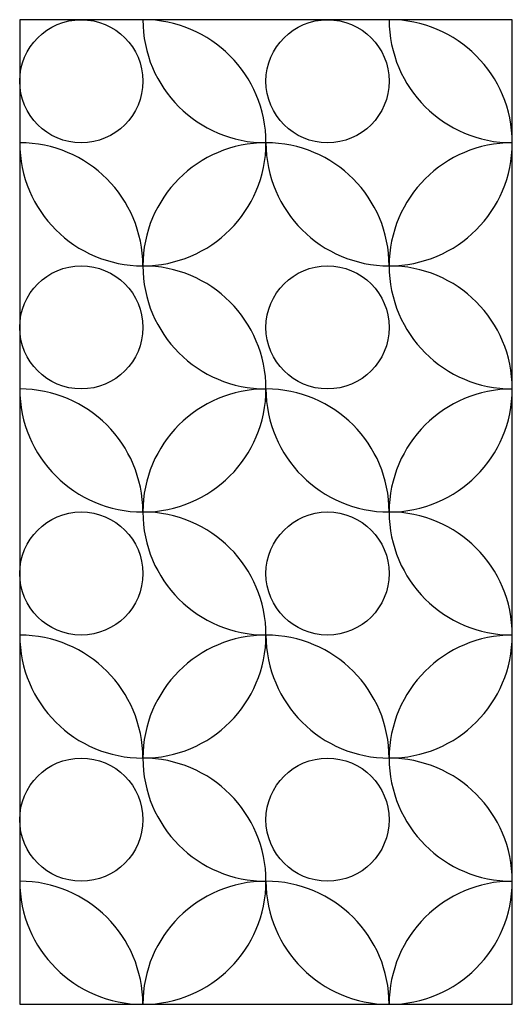
# Model space of a CAD drawing. Units: millimetres. Extents: x 0 to 60, y 0 to 120.
import ezdxf

# ---------------------------------------------------------------- set-up
doc = ezdxf.new("R2010")
doc.units = ezdxf.units.MM
doc.layers.add('DEPA', color=31, linetype='Continuous')

# ---------------------------------------------------------------- blocks, each defined once
blk = doc.blocks.new('depa OR_07')
at = {"layer": 'DEPA'}
blk.add_lwpolyline([(0, 0), (0.6, 0), (0.6, 1.2), (0, 1.2)], close=True, dxfattribs=at)
for centre in [(0.075, 1.125), (0.375, 1.125), (0.075, 0.825), (0.375, 0.825), (0.075, 0.525), (0.375, 0.525), (0.075, 0.225), (0.375, 0.225)]:
    blk.add_circle(centre, 0.075, dxfattribs=at)
for centre, start, end in [((0.15, 1.05), 180, 90), ((0.3, 1.2), 180, 270), ((0.45, 1.05), 180, 90), ((0.6, 1.2), 180, 270), ((0, 0.9), 0, 90), ((0.3, 0.9), 0, 270), ((0.6, 0.9), 90, 270), ((0.15, 0.75), 180, 90), ((0.45, 0.75), 180, 90), ((0, 0.6), 0, 90), ((0.3, 0.6), 0, 270), ((0.6, 0.6), 90, 270), ((0.15, 0.45), 180, 90), ((0.45, 0.45), 180, 90), ((0, 0.3), 0, 90), ((0.3, 0.3), 0, 270), ((0.6, 0.3), 90, 270), ((0.15, 0.15), 180, 90), ((0.45, 0.15), 180, 90), ((0, 0), 0, 90), ((0.3, 0), 0, 180), ((0.6, 0), 90, 180)]:
    blk.add_arc(centre, 0.15, start, end, dxfattribs=at)

msp = doc.modelspace()

# ---------------------------------------------------------------- block references
at = {"layer": 'DEPA', "color": 1, "xscale": 100, "yscale": 100, "zscale": 100}
msp.add_blockref('depa OR_07', (0, 0), dxfattribs=at)

doc.saveas('drawing.dxf')
